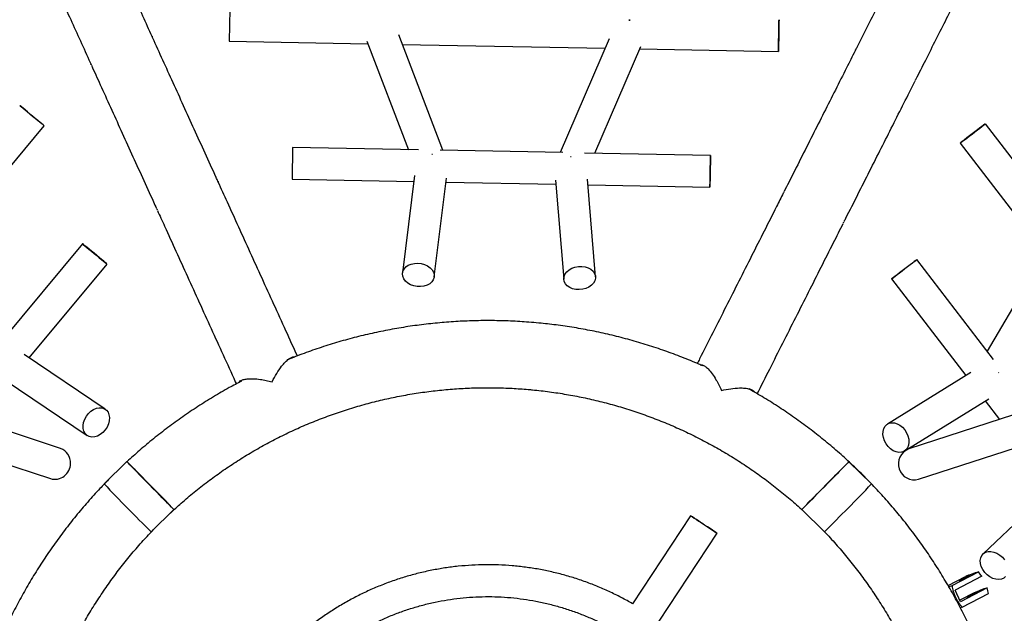
# Model space of a CAD drawing. Units: millimetres. Extents: x -4748 to 4748, y -4748 to 4748.
# Drawn here: x -235 to 259, y -1891 to -1593 of the extents above; entities that cross this region are included whole.
import ezdxf

# ---------------------------------------------------------------- set-up
doc = ezdxf.new("R2010")
doc.units = ezdxf.units.MM

msp = doc.modelspace()

# ---------------------------------------------------------------- linework, layer by layer
at = {"color": 7, "linetype": 'Continuous', "lineweight": 25}
for p, q in [((-129.86, -1587.37), (-130.17, -1603.36)), ((-22.97, -1658.23), (-45.12, -1600.31)), ((-130.17, -1603.36), (-60.57, -1604.68)), ((-61.06, -1603.41), (-40.22, -1657.91)), ((-43.32, -1605.01), (58.5, -1606.94)), ((60.5, -1602.28), (35.95, -1659.35)), ((53.23, -1659.68), (76.3, -1606.04)), ((75.77, -1607.27), (145.38, -1608.59)), ((-214.87, -1807.93), (-721.54, -1640.09)), ((713.97, -1644.09), (210.77, -1808.24)), ((291.49, -1700.02), (249.21, -1644.9)), ((-267.44, -1699.53), (-222.99, -1645.91)), ((236.52, -1654.64), (278.89, -1709.89)), ((-721.54, -1656.95), (-219.9, -1823.12)), ((-98.35, -1656.8), (-98.65, -1672.8)), ((-35.19, -1658), (-98.35, -1656.8)), ((37.29, -1659.38), (-24.33, -1658.21)), ((111.31, -1660.78), (48.16, -1659.58)), ((-28.53, -1660.19), (-28.24, -1660.18)), ((41.4, -1661.52), (41.11, -1661.5)), ((215.73, -1823.45), (713.97, -1660.92)), ((-98.65, -1672.8), (-37.54, -1673.96)), ((-37.17, -1670.96), (-43.21, -1719.83)), ((-27.33, -1721.79), (-21.2, -1672.16)), ((-21.46, -1674.26), (33.79, -1675.31)), ((33.62, -1673.18), (37.7, -1723)), ((53.64, -1721.69), (49.63, -1672.64)), ((49.87, -1675.62), (111.01, -1676.78)), ((-203.79, -1705.13), (-244.12, -1753.78)), ((279.57, -1708.74), (250.18, -1759.17)), ((253.29, -1763.22), (214.84, -1713.09)), ((-230.52, -1762.44), (-191.47, -1715.34)), ((202.15, -1722.82), (239.37, -1771.36)), ((-192.38, -1788.25), (-232.99, -1760.77)), ((241.9, -1769.79), (200.11, -1795.7)), ((255.74, -1769.81), (255.93, -1770.02)), ((-242.59, -1773.6), (-201.35, -1801.5)), ((208.54, -1809.3), (250.98, -1782.98)), ((249.15, -1784.12), (256.27, -1793.39)), ((-181.48, -1814.6), (-192.91, -1825.8)), ((180.68, -1814.61), (171.26, -1824.16)), ((192.11, -1825.81), (180.68, -1814.61)), ((284.31, -1826.51), (248.08, -1860.94)), ((-169.32, -1849.87), (-157.89, -1838.67)), ((101.28, -1841.74), (72.17, -1885.95)), ((157.09, -1838.67), (168.52, -1849.87)), ((85.53, -1894.75), (114.65, -1850.54)), ((232.47, -1876.81), (245.68, -1869.97)), ((247.39, -1872.15), (233.98, -1879.09)), ((230.51, -1876.85), (239.19, -1872.35)), ((236.72, -1884.97), (233.98, -1879.09)), ((243.64, -1880.4), (236.35, -1884.18)), ((250.13, -1878.02), (236.72, -1884.97)), ((237.51, -1887.62), (250.72, -1880.78)), ((237.51, -1887.62), (236.65, -1887.98))]:
    msp.add_line(p, q, dxfattribs=at)
at = {"color": 7, "linetype": 'Continuous', "lineweight": 25, "flags": 128}
for points in [[(70.29, -1592.82), (70.62, -1592.86), (71.06, -1592.94)], [(71.06, -1592.94), (70.62, -1592.86), (70.29, -1592.82)], [(145.38, -1608.59), (145.38, -1608.41), (145.39, -1607.87), (145.41, -1606.99), (145.43, -1605.8), (145.45, -1604.38), (145.48, -1602.77), (145.51, -1601.07), (145.55, -1599.34), (145.58, -1597.67), (145.61, -1596.14), (145.64, -1594.82), (145.66, -1593.76), (145.67, -1593.03), (145.68, -1592.65), (145.69, -1592.64), (145.68, -1593), (145.67, -1593.72), (145.65, -1594.76), (145.63, -1596.07), (145.6, -1597.6), (145.57, -1599.26), (145.54, -1600.99), (145.51, -1602.69), (145.48, -1604.3), (145.45, -1605.74), (145.42, -1606.94), (145.4, -1607.84), (145.39, -1608.4), (145.38, -1608.59)], [(-222.99, -1645.91), (-223.13, -1645.8), (-223.56, -1645.45), (-224.25, -1644.89), (-225.17, -1644.14), (-226.27, -1643.23), (-227.51, -1642.21), (-228.82, -1641.12), (-230.15, -1640.01), (-231.44, -1638.95), (-232.61, -1637.97), (-233.62, -1637.12), (-234.43, -1636.45), (-234.99, -1635.97), (-235.27, -1635.73), (-235.27, -1635.72), (-234.98, -1635.95), (-234.41, -1636.4), (-233.61, -1637.07), (-232.59, -1637.9), (-231.41, -1638.87), (-230.13, -1639.93), (-228.8, -1641.04), (-227.48, -1642.13), (-226.25, -1643.16), (-225.15, -1644.07), (-224.23, -1644.84), (-223.55, -1645.42), (-223.13, -1645.78), (-222.99, -1645.91)], [(236.52, -1654.64), (236.66, -1654.53), (237.1, -1654.2), (237.8, -1653.67), (238.75, -1652.95), (239.88, -1652.09), (241.16, -1651.11), (242.51, -1650.07), (243.88, -1649.02), (245.2, -1648), (246.42, -1647.07), (247.47, -1646.26), (248.3, -1645.62), (248.88, -1645.17), (249.18, -1644.93), (249.18, -1644.92), (248.89, -1645.14), (248.31, -1645.58), (247.48, -1646.21), (246.44, -1647), (245.23, -1647.93), (243.91, -1648.94), (242.54, -1649.99), (241.18, -1651.03), (239.9, -1652.01), (238.77, -1652.89), (237.82, -1653.62), (237.11, -1654.17), (236.67, -1654.51), (236.52, -1654.64)], [(111.31, -1660.78), (111.31, -1660.98), (111.29, -1661.54), (111.27, -1662.44), (111.25, -1663.63), (111.22, -1665.07), (111.19, -1666.68), (111.16, -1668.39), (111.12, -1670.12), (111.09, -1671.78), (111.07, -1673.3), (111.04, -1674.62), (111.02, -1675.66), (111.01, -1676.37), (111.01, -1676.74), (111.01, -1676.73), (111.02, -1676.35), (111.04, -1675.61), (111.06, -1674.56), (111.09, -1673.24), (111.12, -1671.7), (111.15, -1670.03), (111.18, -1668.31), (111.21, -1666.6), (111.24, -1665), (111.27, -1663.57), (111.29, -1662.39), (111.3, -1661.5), (111.31, -1660.96), (111.31, -1660.78)], [(-203.79, -1705.13), (-203.65, -1705.26), (-203.23, -1705.62), (-202.54, -1706.2), (-201.63, -1706.96), (-200.53, -1707.88), (-199.29, -1708.91), (-197.98, -1710), (-196.65, -1711.1), (-195.37, -1712.16), (-194.19, -1713.14), (-193.17, -1713.97), (-192.36, -1714.63), (-191.8, -1715.09), (-191.51, -1715.32), (-191.51, -1715.31), (-191.79, -1715.06), (-192.35, -1714.59), (-193.15, -1713.92), (-194.17, -1713.07), (-195.34, -1712.09), (-196.62, -1711.02), (-197.95, -1709.92), (-199.27, -1708.83), (-200.51, -1707.81), (-201.61, -1706.9), (-202.53, -1706.15), (-203.22, -1705.59), (-203.64, -1705.24), (-203.79, -1705.13)], [(214.84, -1713.09), (214.69, -1713.21), (214.25, -1713.55), (213.54, -1714.1), (212.59, -1714.83), (211.45, -1715.71), (210.18, -1716.69), (208.82, -1717.73), (207.45, -1718.78), (206.13, -1719.79), (204.92, -1720.72), (203.88, -1721.52), (203.05, -1722.15), (202.47, -1722.58), (202.18, -1722.8), (202.18, -1722.79), (202.48, -1722.56), (203.06, -1722.11), (203.89, -1721.46), (204.94, -1720.65), (206.16, -1719.72), (207.48, -1718.7), (208.85, -1717.65), (210.2, -1716.61), (211.48, -1715.64), (212.61, -1714.77), (213.56, -1714.05), (214.26, -1713.52), (214.7, -1713.19), (214.84, -1713.09)], [(-38.88, -1715.38), (-37.27, -1715.03), (-35.57, -1714.94), (-33.85, -1715.13), (-32.19, -1715.59), (-30.69, -1716.28), (-29.39, -1717.19), (-28.37, -1718.27), (-27.68, -1719.47), (-27.33, -1720.73), (-27.36, -1721.99), (-27.76, -1723.2), (-28.51, -1724.3), (-29.58, -1725.23), (-30.91, -1725.96), (-32.45, -1726.44), (-34.12, -1726.66), (-35.84, -1726.61), (-37.54, -1726.29), (-39.13, -1725.71), (-40.54, -1724.9), (-41.7, -1723.9), (-42.56, -1722.75), (-43.09, -1721.52), (-43.24, -1720.25), (-43.03, -1719), (-42.45, -1717.85), (-41.53, -1716.83), (-40.33, -1715.99), (-38.88, -1715.38)], [(41.73, -1717.41), (43.31, -1716.85), (45.01, -1716.55), (46.74, -1716.51), (48.41, -1716.75), (49.96, -1717.25), (51.31, -1717.99), (52.39, -1718.93), (53.16, -1720.03), (53.58, -1721.24), (53.63, -1722.51), (53.31, -1723.76), (52.63, -1724.95), (51.62, -1726.01), (50.34, -1726.9), (48.83, -1727.59), (47.18, -1728.02), (45.46, -1728.19), (43.75, -1728.09), (42.13, -1727.72), (40.67, -1727.09), (39.45, -1726.25), (38.52, -1725.22), (37.92, -1724.06), (37.68, -1722.81), (37.82, -1721.55), (38.33, -1720.32), (39.18, -1719.19), (40.33, -1718.2), (41.73, -1717.41)], [(-203.2, -1794.88), (-202.65, -1793.29), (-201.83, -1791.78), (-200.78, -1790.41), (-199.55, -1789.24), (-198.19, -1788.35), (-196.76, -1787.75), (-195.35, -1787.49), (-194, -1787.58), (-192.79, -1788), (-191.77, -1788.75), (-190.98, -1789.78), (-190.48, -1791.05), (-190.27, -1792.5), (-190.36, -1794.06), (-190.77, -1795.66), (-191.45, -1797.23), (-192.39, -1798.68), (-193.54, -1799.95), (-194.85, -1800.99), (-196.25, -1801.74), (-197.67, -1802.17), (-199.06, -1802.26), (-200.35, -1802), (-201.47, -1801.41), (-202.38, -1800.51), (-203.03, -1799.35), (-203.39, -1797.99), (-203.45, -1796.47), (-203.2, -1794.88)], [(206.33, -1796.31), (207.62, -1797.35), (208.75, -1798.63), (209.67, -1800.09), (210.35, -1801.67), (210.74, -1803.28), (210.83, -1804.86), (210.62, -1806.32), (210.12, -1807.61), (209.34, -1808.66), (208.33, -1809.42), (207.13, -1809.86), (205.8, -1809.95), (204.41, -1809.69), (203, -1809.1), (201.66, -1808.2), (200.45, -1807.03), (199.42, -1805.65), (198.61, -1804.13), (198.08, -1802.52), (197.83, -1800.92), (197.89, -1799.39), (198.25, -1798), (198.9, -1796.83), (199.79, -1795.92), (200.9, -1795.31), (202.17, -1795.05), (203.55, -1795.13), (204.95, -1795.56), (206.33, -1796.31)], [(-157.89, -1838.67), (-158.02, -1838.55), (-158.4, -1838.18), (-159.02, -1837.56), (-159.87, -1836.72), (-160.92, -1835.65), (-162.16, -1834.4), (-163.57, -1832.97), (-165.1, -1831.42), (-166.73, -1829.76), (-168.43, -1828.03), (-170.15, -1826.28), (-171.86, -1824.53), (-173.52, -1822.83), (-175.11, -1821.21), (-176.57, -1819.7), (-177.89, -1818.34), (-179.04, -1817.16), (-179.99, -1816.18), (-180.71, -1815.42), (-181.21, -1814.91), (-181.45, -1814.64), (-181.45, -1814.62), (-181.19, -1814.87), (-180.69, -1815.36), (-179.96, -1816.1), (-179.01, -1817.06), (-177.85, -1818.22), (-176.53, -1819.56), (-175.06, -1821.05), (-173.47, -1822.67), (-172.01, -1824.15)], [(-160.73, -1835.77), (-160.86, -1835.65), (-161.25, -1835.27), (-161.88, -1834.64), (-162.73, -1833.79), (-163.78, -1832.72), (-165.01, -1831.48), (-166.37, -1830.1), (-167.82, -1828.62), (-169.33, -1827.09), (-170.85, -1825.54), (-172.33, -1824.02), (-173.74, -1822.58), (-175.03, -1821.25), (-176.17, -1820.08), (-177.12, -1819.1), (-177.86, -1818.33), (-178.36, -1817.8), (-178.62, -1817.53), (-178.61, -1817.52), (-178.35, -1817.77), (-177.84, -1818.28), (-177.1, -1819.02), (-176.14, -1819.99), (-175, -1821.14), (-173.7, -1822.46), (-172.29, -1823.89), (-170.8, -1825.41), (-169.29, -1826.95), (-167.78, -1828.49), (-166.33, -1829.98), (-164.97, -1831.37), (-163.75, -1832.62), (-162.7, -1833.7), (-161.85, -1834.58), (-161.23, -1835.23), (-160.85, -1835.63), (-160.73, -1835.77)], [(180.68, -1814.61), (180.55, -1814.75), (180.17, -1815.14), (179.55, -1815.78), (178.71, -1816.65), (177.65, -1817.74), (176.41, -1819.01), (175.01, -1820.45), (173.47, -1822.01), (171.84, -1823.68), (170.15, -1825.41), (168.43, -1827.17), (166.72, -1828.91), (165.05, -1830.61), (163.47, -1832.22), (162, -1833.71), (160.68, -1835.05), (159.53, -1836.22), (158.59, -1837.18), (157.86, -1837.91), (157.37, -1838.4), (157.12, -1838.65), (157.12, -1838.64), (157.38, -1838.37), (157.88, -1837.85), (158.61, -1837.09), (159.57, -1836.11), (160.72, -1834.93), (162.05, -1833.57), (163.52, -1832.07), (165.1, -1830.44), (166.48, -1829.04)], [(177.85, -1817.5), (177.71, -1817.64), (177.33, -1818.04), (176.7, -1818.69), (175.84, -1819.57), (174.79, -1820.65), (173.57, -1821.9), (172.21, -1823.29), (170.75, -1824.78), (169.25, -1826.32), (167.73, -1827.87), (166.24, -1829.38), (164.83, -1830.81), (163.54, -1832.13), (162.4, -1833.29), (161.45, -1834.25), (160.71, -1835), (160.21, -1835.5), (159.96, -1835.75), (159.96, -1835.74), (160.22, -1835.47), (160.73, -1834.94), (161.47, -1834.18), (162.43, -1833.19), (163.58, -1832.02), (164.87, -1830.7), (166.28, -1829.25), (167.77, -1827.74), (169.29, -1826.19), (170.79, -1824.65), (172.25, -1823.17), (173.6, -1821.79), (174.82, -1820.55), (175.87, -1819.49), (176.72, -1818.63), (177.34, -1818), (177.72, -1817.62), (177.85, -1817.5)], [(114.65, -1850.54), (114.49, -1850.45), (114.02, -1850.15), (113.28, -1849.67), (112.28, -1849.02), (111.08, -1848.24), (109.74, -1847.36), (108.31, -1846.42), (106.87, -1845.47), (105.48, -1844.55), (104.2, -1843.71), (103.11, -1842.98), (102.23, -1842.39), (101.63, -1841.99), (101.32, -1841.77), (101.32, -1841.76), (101.64, -1841.96), (102.25, -1842.35), (103.12, -1842.92), (104.23, -1843.64), (105.5, -1844.48), (106.9, -1845.39), (108.34, -1846.34), (109.77, -1847.28), (111.11, -1848.17), (112.3, -1848.96), (113.29, -1849.62), (114.03, -1850.12), (114.49, -1850.43), (114.65, -1850.54)], [(259.39, -1872.24), (258.43, -1873.06), (257.24, -1873.59), (255.89, -1873.79), (254.42, -1873.67), (252.92, -1873.22), (251.45, -1872.46), (250.08, -1871.44), (248.87, -1870.2), (247.89, -1868.8), (247.17, -1867.3), (246.75, -1865.78), (246.65, -1864.3), (246.88, -1862.93), (247.42, -1861.74), (248.25, -1860.79), (249.33, -1860.11), (250.6, -1859.75), (252.02, -1859.71), (253.51, -1859.99), (255.01, -1860.6)], [(255.01, -1860.6), (256.44, -1861.49), (257.73, -1862.63), (258.83, -1863.95)], [(237.09, -1873.68), (236.45, -1874.03), (236.07, -1874.27), (236.02, -1874.36), (236.29, -1874.3), (236.86, -1874.09), (237.65, -1873.76), (238.57, -1873.35), (239.51, -1872.91), (240.35, -1872.48), (241, -1872.13), (241.37, -1871.9), (241.42, -1871.81), (241.15, -1871.87), (240.59, -1872.07), (239.8, -1872.4), (238.88, -1872.82), (237.94, -1873.26), (237.09, -1873.68)], [(244.24, -1880.83), (243.4, -1881.25), (242.46, -1881.69), (241.54, -1882.1), (240.75, -1882.43), (240.18, -1882.64), (239.91, -1882.7), (239.96, -1882.61), (240.34, -1882.37), (240.98, -1882.02), (241.83, -1881.6), (242.77, -1881.16), (243.69, -1880.75), (244.48, -1880.42), (245.04, -1880.21), (245.31, -1880.15), (245.26, -1880.24), (244.89, -1880.48), (244.24, -1880.83)]]:
    msp.add_lwpolyline(points, dxfattribs=at)
at = {"color": 7, "linetype": 'Continuous', "lineweight": 25}
for centre, radius, start, end in [((-217.39, -1815.12), 7.62, 356.9764, 70.6444), ((213.57, -1815.74), 8.01, 110.4983, 285.6351), ((-217.69, -1815.53), 7.91, 253.7684, 0.0235), ((774.54, -901.15), 1338.26, 223.70432, 225.14718), ((-1737.38, 41.95), 2685.41, 315.21223, 315.93125), ((-669.69, -2325.12), 706.1, 43.54578, 44.63397), ((261.84, -1923.93), 56.33, 106.6721, 113.7016), ((267.17, -1934.39), 58.89, 106.8248, 113.5489)]:
    msp.add_arc(centre, radius, start, end, dxfattribs=at)
for points, knots in [([(-168.85, -1601.07), (-170.39, -1597.66), (-173.59, -1590.6), (-178.32, -1580.15), (-183.08, -1569.66), (-187.72, -1559.4), (-192.24, -1549.42), (-195.14, -1542.99), (-196.58, -1539.81)], [0, 0, 0, 0, 0.15746, 0.326707, 0.495951, 0.665193, 0.834432, 1, 1, 1, 1]), ([(214.43, -1547.6), (213.24, -1549.95), (210.46, -1555.48), (205.94, -1564.46), (200.89, -1574.48), (195.72, -1584.73), (190.44, -1595.22), (186.62, -1602.8), (184.52, -1606.96), (184.26, -1607.47)], [0, 0, 0, 0, 0.125789, 0.2958, 0.465813, 0.635826, 0.805839, 0.975853, 1, 1, 1, 1]), ([(-227.28, -1553.71), (-226.06, -1556.41), (-223.37, -1562.37), (-219.08, -1571.84), (-214.45, -1582.08), (-209.71, -1592.54), (-204.86, -1603.25), (-201.5, -1610.66), (-199.73, -1614.57), (-199.64, -1614.77)], [0, 0, 0, 0, 0.1417423, 0.3115873, 0.4814291, 0.6512678, 0.8211039, 0.9909376, 1, 1, 1, 1]), ([(214.36, -1622.62), (216.01, -1619.36), (219.46, -1612.51), (224.59, -1602.33), (229.79, -1592.02), (234.87, -1581.94), (239.79, -1572.16), (242.97, -1565.86), (244.53, -1562.76)], [0, 0, 0, 0, 0.154297, 0.324392, 0.494488, 0.664584, 0.834681, 1, 1, 1, 1]), ([(-168.74, -1601.31), (-168.74, -1601.3), (-168.76, -1601.27), (-168.77, -1601.23), (-168.79, -1601.19), (-168.82, -1601.13), (-168.86, -1601.05), (-168.89, -1600.98), (-168.91, -1600.94), (-168.91, -1600.93), (-168.91, -1600.94), (-168.89, -1600.97), (-168.88, -1600.99), (-168.87, -1601.01)], [0, 0, 0, 0, 0.063968, 0.125383, 0.186801, 0.250777, 0.375414, 0.500047, 0.624746, 0.749449, 0.833989, 0.91547, 1, 1, 1, 1]), ([(-168.87, -1601.01), (-168.86, -1601.03), (-168.84, -1601.08), (-168.8, -1601.17), (-168.76, -1601.26), (-168.73, -1601.33), (-168.71, -1601.38), (-168.7, -1601.38), (-168.7, -1601.38)], [0, 0, 0, 0, 0.171835, 0.343661, 0.515453, 0.687237, 0.858838, 1, 1, 1, 1]), ([(-135.84, -1673.8), (-136.13, -1673.15), (-138.31, -1668.37), (-142.27, -1659.64), (-147.72, -1647.65), (-153.06, -1635.88), (-158.31, -1624.3), (-163.46, -1612.96), (-166.92, -1605.32), (-168.64, -1601.52), (-168.71, -1601.36)], [0, 0, 0, 0, 0.025513, 0.186785, 0.348055, 0.509324, 0.670592, 0.831859, 0.993124, 1, 1, 1, 1]), ([(183.85, -1608.29), (182.42, -1611.13), (179.17, -1617.58), (173.96, -1627.91), (168.26, -1639.22), (162.45, -1650.74), (156.54, -1662.47), (151.81, -1671.85), (149.02, -1677.39), (148.26, -1678.89)], [0, 0, 0, 0, 0.127231, 0.289755, 0.452279, 0.614804, 0.777329, 0.939854, 1, 1, 1, 1]), ([(183.96, -1608.08), (183.96, -1608.08), (183.96, -1608.07), (183.98, -1608.03), (184.02, -1607.96), (184.06, -1607.87), (184.11, -1607.78), (184.13, -1607.73), (184.14, -1607.71)], [0, 0, 0, 0, 0.141739, 0.313322, 0.484757, 0.6562, 0.828096, 1, 1, 1, 1]), ([(184.14, -1607.71), (184.15, -1607.7), (184.16, -1607.68), (184.17, -1607.65), (184.18, -1607.64), (184.18, -1607.63), (184.18, -1607.64), (184.16, -1607.68), (184.12, -1607.75), (184.08, -1607.83), (184.05, -1607.9), (184.02, -1607.96), (184, -1607.99), (184, -1608)], [0, 0, 0, 0, 0.0639156, 0.1252851, 0.1866573, 0.2505815, 0.375387, 0.5001883, 0.6249601, 0.749736, 0.8341768, 0.9155693, 1, 1, 1, 1]), ([(-199.51, -1615.05), (-199.51, -1615.04), (-199.52, -1615.02), (-199.53, -1614.99), (-199.54, -1614.98), (-199.55, -1614.97), (-199.54, -1614.98), (-199.52, -1615.02), (-199.49, -1615.1), (-199.45, -1615.17), (-199.42, -1615.24), (-199.4, -1615.3), (-199.38, -1615.33), (-199.37, -1615.35)], [0, 0, 0, 0, 0.063916, 0.125285, 0.186657, 0.250582, 0.375387, 0.500188, 0.62496, 0.749736, 0.834177, 0.915569, 1, 1, 1, 1]), ([(-199.3, -1615.52), (-197.82, -1618.77), (-194.68, -1625.71), (-189.74, -1636.6), (-184.5, -1648.15), (-179.16, -1659.9), (-173.73, -1671.87), (-169.55, -1681.06), (-167.16, -1686.33), (-166.64, -1687.47)], [0, 0, 0, 0, 0.142798, 0.305251, 0.467703, 0.630153, 0.792601, 0.955048, 1, 1, 1, 1]), ([(178.37, -1694.03), (178.64, -1693.48), (180.96, -1688.88), (185.23, -1680.41), (191.17, -1668.63), (197, -1657.07), (202.74, -1645.69), (208.35, -1634.55), (212.09, -1627.15), (213.92, -1623.51), (213.94, -1623.46)], [0, 0, 0, 0, 0.021847, 0.184453, 0.347059, 0.509665, 0.672271, 0.834878, 0.997485, 1, 1, 1, 1]), ([(214.08, -1623.2), (214.08, -1623.19), (214.09, -1623.16), (214.11, -1623.12), (214.13, -1623.08), (214.16, -1623.02), (214.2, -1622.95), (214.23, -1622.88), (214.26, -1622.83), (214.26, -1622.82), (214.26, -1622.84), (214.24, -1622.86), (214.23, -1622.89), (214.22, -1622.9)], [0, 0, 0, 0, 0.063968, 0.125383, 0.186801, 0.250777, 0.375414, 0.500047, 0.624746, 0.749449, 0.833989, 0.91547, 1, 1, 1, 1]), ([(-135.71, -1674.08), (-135.72, -1674.07), (-135.72, -1674.05), (-135.74, -1674.01), (-135.76, -1673.97), (-135.79, -1673.91), (-135.83, -1673.84), (-135.86, -1673.76), (-135.89, -1673.7), (-135.89, -1673.69), (-135.89, -1673.69), (-135.88, -1673.71), (-135.87, -1673.74), (-135.86, -1673.75)], [0, 0, 0, 0, 0.0639506, 0.1253508, 0.1867538, 0.250713, 0.3755095, 0.5003018, 0.6249596, 0.7496214, 0.834102, 0.9155296, 1, 1, 1, 1]), ([(-135.86, -1673.75), (-135.85, -1673.77), (-135.83, -1673.82), (-135.79, -1673.91), (-135.75, -1674), (-135.71, -1674.08), (-135.69, -1674.13), (-135.68, -1674.15), (-135.68, -1674.14), (-135.68, -1674.14)], [0, 0, 0, 0, 0.164333, 0.328657, 0.492776, 0.656887, 0.821041, 0.985202, 1, 1, 1, 1]), ([(-95.96, -1761.49), (-97.88, -1757.28), (-101.84, -1748.57), (-107.75, -1735.58), (-113.72, -1722.45), (-119.61, -1709.51), (-125.41, -1696.76), (-130.77, -1684.96), (-134.15, -1677.51), (-135.67, -1674.16)], [0, 0, 0, 0, 0.138449, 0.286674, 0.434898, 0.583122, 0.731345, 0.879567, 1, 1, 1, 1]), ([(148.13, -1679.14), (148.14, -1679.13), (148.15, -1679.11), (148.16, -1679.09), (148.16, -1679.08), (148.17, -1679.08), (148.16, -1679.1), (148.13, -1679.15), (148.09, -1679.23), (148.05, -1679.3), (148.02, -1679.37), (147.99, -1679.43), (147.98, -1679.45), (147.97, -1679.47)], [0, 0, 0, 0, 0.063965, 0.125378, 0.186794, 0.250767, 0.375522, 0.500273, 0.62492, 0.749571, 0.834069, 0.915512, 1, 1, 1, 1]), ([(148.04, -1679.33), (148.04, -1679.32), (148.06, -1679.28), (148.1, -1679.21), (148.12, -1679.16), (148.13, -1679.14)], [0, 0, 0, 0, 0.165286, 0.582632, 1, 1, 1, 1]), ([(147.81, -1679.79), (146.68, -1682.03), (143.52, -1688.29), (138.23, -1698.79), (131.93, -1711.27), (125.54, -1723.94), (119.07, -1736.78), (112.49, -1749.81), (107.69, -1759.33), (105.06, -1764.55), (104.68, -1765.31)], [0, 0, 0, 0, 0.082619, 0.231282, 0.379945, 0.528609, 0.677273, 0.825937, 0.974601, 1, 1, 1, 1]), ([(-166.5, -1687.79), (-166.5, -1687.78), (-166.51, -1687.76), (-166.52, -1687.74), (-166.52, -1687.73), (-166.52, -1687.73), (-166.52, -1687.75), (-166.49, -1687.8), (-166.46, -1687.88), (-166.42, -1687.96), (-166.39, -1688.03), (-166.36, -1688.08), (-166.35, -1688.11), (-166.34, -1688.13)], [0, 0, 0, 0, 0.063965, 0.1253779, 0.1867937, 0.2507673, 0.375522, 0.5002727, 0.6249196, 0.7495706, 0.8340687, 0.915512, 1, 1, 1, 1]), ([(-166.22, -1688.39), (-165.01, -1691.05), (-161.94, -1697.82), (-156.9, -1708.92), (-151.11, -1721.65), (-145.23, -1734.57), (-139.28, -1747.67), (-133.23, -1760.96), (-129, -1770.26), (-126.76, -1775.18), (-126.59, -1775.55)], [0, 0, 0, 0, 0.0963741, 0.2449578, 0.3935405, 0.5421223, 0.6907033, 0.8392836, 0.9878632, 1, 1, 1, 1]), ([(178.05, -1694.66), (178.05, -1694.65), (178.06, -1694.63), (178.08, -1694.59), (178.1, -1694.55), (178.13, -1694.49), (178.17, -1694.42), (178.21, -1694.34), (178.24, -1694.29), (178.24, -1694.27), (178.24, -1694.28), (178.23, -1694.3), (178.22, -1694.32), (178.21, -1694.34)], [0, 0, 0, 0, 0.063951, 0.125351, 0.186754, 0.250713, 0.375509, 0.500302, 0.62496, 0.749621, 0.834102, 0.91553, 1, 1, 1, 1]), ([(134.75, -1780.52), (136.84, -1776.37), (141.17, -1767.79), (147.62, -1754.99), (154.13, -1742.1), (160.54, -1729.39), (166.85, -1716.87), (172.64, -1705.38), (176.29, -1698.16), (177.89, -1694.97)], [0, 0, 0, 0, 0.139745, 0.288376, 0.437006, 0.585637, 0.734268, 0.882898, 1, 1, 1, 1]), ([(107.42, -1766.52), (106.78, -1766.22), (103.34, -1764.66), (97, -1762.11), (88.41, -1758.89), (79.69, -1755.99), (70.89, -1753.38), (62, -1751.09), (53.03, -1749.09), (44, -1747.41), (35.08, -1746.07), (28.79, -1745.33), (23.87, -1744.85), (18.79, -1744.41), (11.02, -1743.94), (1.84, -1743.71), (-7.34, -1743.79), (-16.52, -1744.19), (-25.67, -1744.91), (-34.8, -1745.93), (-43.88, -1747.28), (-52.92, -1748.93), (-61.89, -1750.89), (-70.78, -1753.16), (-79.6, -1755.74), (-88.31, -1758.63), (-95.35, -1761.17), (-99.44, -1762.86), (-100.7, -1763.38)], [0, 0, 0, 0, 0.0099625, 0.0528967, 0.095831, 0.1387653, 0.1816996, 0.2246339, 0.2675682, 0.3105025, 0.3534368, 0.3941119, 0.3993986, 0.4227403, 0.4656731, 0.5086074, 0.5515416, 0.5944759, 0.6374102, 0.6803445, 0.7232788, 0.7662131, 0.8091474, 0.8520817, 0.8950159, 0.9379502, 0.9808845, 1, 1, 1, 1]), ([(-108.62, -1774.53), (-108.62, -1774.52), (-107.9, -1773.04), (-106.36, -1770.2), (-104.15, -1766.9), (-102.08, -1764.5), (-100.42, -1763.03), (-98.93, -1762.19), (-97.91, -1761.87), (-97.38, -1761.95), (-97.24, -1761.97)], [0, 0, 0, 0, 0.00103, 0.212886, 0.430939, 0.581537, 0.735659, 0.846946, 0.960927, 1, 1, 1, 1]), ([(106.12, -1765.93), (106.45, -1765.91), (107.23, -1765.87), (108.6, -1766.71), (110.27, -1768.13), (112.12, -1770.36), (113.91, -1773.11), (115.45, -1775.97), (116.33, -1777.83), (116.76, -1778.8), (116.76, -1778.81)], [0, 0, 0, 0, 0.095175, 0.225466, 0.359461, 0.538918, 0.723452, 0.860436, 0.998951, 1, 1, 1, 1]), ([(-125.28, -1774.85), (-125.08, -1774.56), (-124.63, -1773.91), (-123.12, -1773.36), (-120.98, -1772.94), (-118.09, -1772.88), (-114.84, -1773.21), (-111.65, -1773.78), (-109.65, -1774.26), (-108.63, -1774.53), (-108.62, -1774.53)], [0, 0, 0, 0, 0.100279, 0.229835, 0.363074, 0.541519, 0.725012, 0.861223, 0.998957, 1, 1, 1, 1]), ([(-123.98, -1774.15), (-126.04, -1775.23), (-130.8, -1777.74), (-138.1, -1782), (-145.89, -1786.87), (-153.5, -1792.01), (-160.93, -1797.41), (-168.16, -1803.06), (-175.03, -1808.78), (-179.37, -1812.74), (-181.45, -1814.63)], [0, 0, 0, 0, 0.098982, 0.229202, 0.359421, 0.48964, 0.61986, 0.750079, 0.880299, 1, 1, 1, 1]), ([(-159.65, -1840.39), (-157.86, -1838.73), (-153.97, -1835.13), (-147.72, -1829.88), (-140.98, -1824.57), (-134.03, -1819.52), (-126.91, -1814.73), (-119.62, -1810.21), (-112.16, -1805.95), (-104.56, -1801.98), (-96.81, -1798.28), (-88.93, -1794.88), (-80.93, -1791.77), (-72.82, -1788.95), (-64.61, -1786.43), (-56.32, -1784.22), (-47.95, -1782.31), (-39.52, -1780.71), (-31.03, -1779.43), (-22.5, -1778.46), (-13.94, -1777.8), (-5.37, -1777.46), (3.22, -1777.43), (11.64, -1777.71), (17.88, -1778.15), (22.7, -1778.59), (27.67, -1779.11), (34.78, -1780.06), (43.24, -1781.51), (51.64, -1783.27), (59.98, -1785.34), (68.22, -1787.71), (76.38, -1790.39), (84.43, -1793.36), (92.37, -1796.63), (100.18, -1800.18), (107.86, -1804.03), (115.39, -1808.15), (122.76, -1812.54), (129.97, -1817.21), (136.99, -1822.14), (143.84, -1827.31), (150.47, -1832.77), (154.89, -1836.56), (157.03, -1838.59), (157.1, -1838.66)], [0, 0, 0, 0, 0.021007, 0.04565, 0.070293, 0.094936, 0.119579, 0.144222, 0.168865, 0.193509, 0.218152, 0.242795, 0.267438, 0.292081, 0.316724, 0.341367, 0.36601, 0.390653, 0.415296, 0.439939, 0.464582, 0.489226, 0.513869, 0.538512, 0.561858, 0.56771, 0.580233, 0.604875, 0.629518, 0.654161, 0.678804, 0.703447, 0.72809, 0.752733, 0.777376, 0.802019, 0.826663, 0.851306, 0.875949, 0.900592, 0.925235, 0.949878, 0.974521, 0.999164, 1, 1, 1, 1]), ([(116.76, -1778.81), (116.77, -1778.81), (118.37, -1778.45), (121.55, -1777.87), (125.49, -1777.53), (128.65, -1777.64), (130.83, -1778.02), (132.41, -1778.65), (133.31, -1779.26), (133.58, -1779.74), (133.66, -1779.89)], [0, 0, 0, 0, 0.001023, 0.211286, 0.427699, 0.577164, 0.730127, 0.840578, 0.953701, 1, 1, 1, 1]), ([(257.68, -1942.7), (257.44, -1941.74), (256.45, -1937.82), (254.4, -1931.01), (251.52, -1922.29), (248.33, -1913.68), (244.85, -1905.18), (241.08, -1896.81), (237.02, -1888.57), (232.68, -1880.48), (228.07, -1872.54), (223.19, -1864.76), (218.04, -1857.16), (212.63, -1849.74), (206.97, -1842.51), (201.06, -1835.48), (194.92, -1828.65), (188.54, -1822.04), (181.95, -1815.66), (175.13, -1809.5), (168.11, -1803.58), (160.89, -1797.91), (153.48, -1792.49), (145.88, -1787.33), (138.23, -1782.48), (133.03, -1779.5), (130.48, -1778.04)], [0, 0, 0, 0, 0.013845, 0.056798, 0.099751, 0.142705, 0.185658, 0.228611, 0.271564, 0.314517, 0.357471, 0.400424, 0.443377, 0.48633, 0.529284, 0.572237, 0.61519, 0.658143, 0.701097, 0.74405, 0.787003, 0.829956, 0.87291, 0.915863, 0.958816, 1, 1, 1, 1]), ([(-190.68, -1823.61), (-192.13, -1825.09), (-195.73, -1828.76), (-201.21, -1834.85), (-207.14, -1841.86), (-212.82, -1849.08), (-218.26, -1856.48), (-223.43, -1864.07), (-228.34, -1871.83), (-232.98, -1879.75), (-237.34, -1887.83), (-241.42, -1896.06), (-245.22, -1904.42), (-248.73, -1912.9), (-251.93, -1921.51), (-254.44, -1928.86), (-255.75, -1933.38), (-256.21, -1934.96)], [0, 0, 0, 0, 0.047683, 0.11803, 0.188376, 0.258723, 0.329069, 0.399416, 0.469762, 0.540108, 0.610455, 0.680801, 0.751148, 0.821494, 0.891841, 0.962187, 1, 1, 1, 1]), ([(-229.83, -2051.73), (-230.27, -2049.18), (-231.19, -2043.8), (-232.21, -2035.54), (-232.98, -2026.99), (-233.42, -2018.42), (-233.55, -2009.84), (-233.36, -2001.26), (-232.86, -1992.69), (-232.05, -1984.14), (-230.92, -1975.64), (-229.47, -1967.17), (-227.72, -1958.77), (-225.66, -1950.44), (-223.29, -1942.19), (-220.62, -1934.03), (-217.66, -1925.98), (-214.39, -1918.04), (-210.84, -1910.22), (-207.01, -1902.54), (-202.89, -1895.01), (-198.5, -1887.64), (-193.84, -1880.43), (-188.92, -1873.4), (-183.74, -1866.55), (-178.31, -1859.9), (-172.89, -1853.7), (-169.17, -1849.82), (-167.43, -1848.01)], [0, 0, 0, 0, 0.035182, 0.073963, 0.112745, 0.151527, 0.190308, 0.22909, 0.267872, 0.306653, 0.345435, 0.384217, 0.422998, 0.46178, 0.500562, 0.539343, 0.578125, 0.616907, 0.655689, 0.69447, 0.733252, 0.772034, 0.810815, 0.849597, 0.888379, 0.92716, 0.965942, 1, 1, 1, 1]), ([(168.52, -1849.87), (168.72, -1850.08), (170.93, -1852.32), (174.93, -1856.82), (180.49, -1863.35), (185.78, -1870.11), (190.83, -1877.06), (195.61, -1884.18), (200.13, -1891.48), (204.38, -1898.94), (208.35, -1906.55), (212.04, -1914.3), (215.44, -1922.18), (218.55, -1930.18), (221.36, -1938.29), (223.86, -1946.5), (225.62, -1952.93), (226.45, -1956.64), (226.65, -1957.56)], [0, 0, 0, 0, 0.006991, 0.076294, 0.145598, 0.214901, 0.284205, 0.353508, 0.422812, 0.492115, 0.561419, 0.630722, 0.700026, 0.769329, 0.838633, 0.907936, 0.97724, 1, 1, 1, 1]), ([(72.15, -1885.98), (71.25, -1885.45), (68.42, -1883.78), (63.49, -1881.24), (57.38, -1878.39), (51.12, -1875.83), (44.76, -1873.57), (38.3, -1871.61), (31.75, -1869.95), (25.14, -1868.6), (18.47, -1867.57), (11.75, -1866.84), (5.01, -1866.43), (-1.74, -1866.34), (-8.49, -1866.56), (-15.22, -1867.1), (-21.92, -1867.95), (-28.57, -1869.11), (-35.16, -1870.59), (-41.67, -1872.37), (-48.1, -1874.45), (-54.42, -1876.83), (-60.62, -1879.51), (-66.68, -1882.47), (-72.61, -1885.71), (-78.37, -1889.23), (-83.97, -1893.01), (-89.38, -1897.05), (-94.59, -1901.34), (-99.6, -1905.87), (-104.4, -1910.62), (-108.95, -1915.6), (-112.91, -1920.3), (-115.23, -1923.41), (-116.2, -1924.72)], [0, 0, 0, 0, 0.014798, 0.046862, 0.078927, 0.110992, 0.143056, 0.175121, 0.207186, 0.23925, 0.271315, 0.303379, 0.335444, 0.367509, 0.399573, 0.431638, 0.463702, 0.495767, 0.527832, 0.559896, 0.591961, 0.624026, 0.65609, 0.688155, 0.720219, 0.752284, 0.784349, 0.816413, 0.848478, 0.880542, 0.912607, 0.944672, 0.976736, 1, 1, 1, 1]), ([(230.87, -1877.46), (231.29, -1877.3), (231.8, -1877.09), (232.36, -1876.86), (232.47, -1876.81)], [0, 0, 0, 0, 0.819272, 1, 1, 1, 1]), ([(232.47, -1876.81), (232.62, -1877.8), (232.84, -1878.81), (233.42, -1880.75), (233.78, -1881.7), (234.64, -1883.56), (235.14, -1884.43), (235.97, -1885.68), (236.26, -1886.08), (236.86, -1886.87), (237.18, -1887.25), (237.51, -1887.62)], [0, 0, 0, 0, 0.25, 0.25, 0.5, 0.5, 0.75, 0.75, 0.875, 0.875, 1, 1, 1, 1]), ([(-102.81, -1933.54), (-102.24, -1932.77), (-100.42, -1930.29), (-97.06, -1926.32), (-92.77, -1921.61), (-88.24, -1917.14), (-83.49, -1912.9), (-78.54, -1908.89), (-73.4, -1905.14), (-68.07, -1901.65), (-62.58, -1898.42), (-56.94, -1895.48), (-51.16, -1892.81), (-45.25, -1890.44), (-39.23, -1888.36), (-33.11, -1886.58), (-26.92, -1885.11), (-20.66, -1883.95), (-14.35, -1883.1), (-8, -1882.56), (-1.64, -1882.34), (4.73, -1882.43), (11.08, -1882.84), (17.41, -1883.57), (23.69, -1884.61), (29.91, -1885.96), (36.06, -1887.61), (42.12, -1889.57), (48.07, -1891.83), (53.9, -1894.38), (59, -1896.89), (62.09, -1898.65), (63.33, -1899.36)], [0, 0, 0, 0, 0.0154692, 0.0498027, 0.0841361, 0.1184696, 0.152803, 0.1871364, 0.2214699, 0.2558033, 0.2901367, 0.3244702, 0.3588036, 0.393137, 0.4274704, 0.4618038, 0.4961372, 0.5304707, 0.5648041, 0.5991375, 0.6334709, 0.6678043, 0.7021377, 0.7364711, 0.7708045, 0.8051379, 0.8394713, 0.8738047, 0.9081381, 0.9424715, 0.9768049, 1, 1, 1, 1])]:
    msp.add_open_spline(points, degree=3, knots=knots, dxfattribs=at)
for points in [[(247.39, -1872.15), (246.82, -1871.42), (246.25, -1870.69), (245.68, -1869.97)], [(250.72, -1880.78), (250.52, -1879.86), (250.32, -1878.94), (250.13, -1878.02)]]:
    msp.add_open_spline(points, degree=3, dxfattribs=at)

doc.saveas('drawing.dxf')
